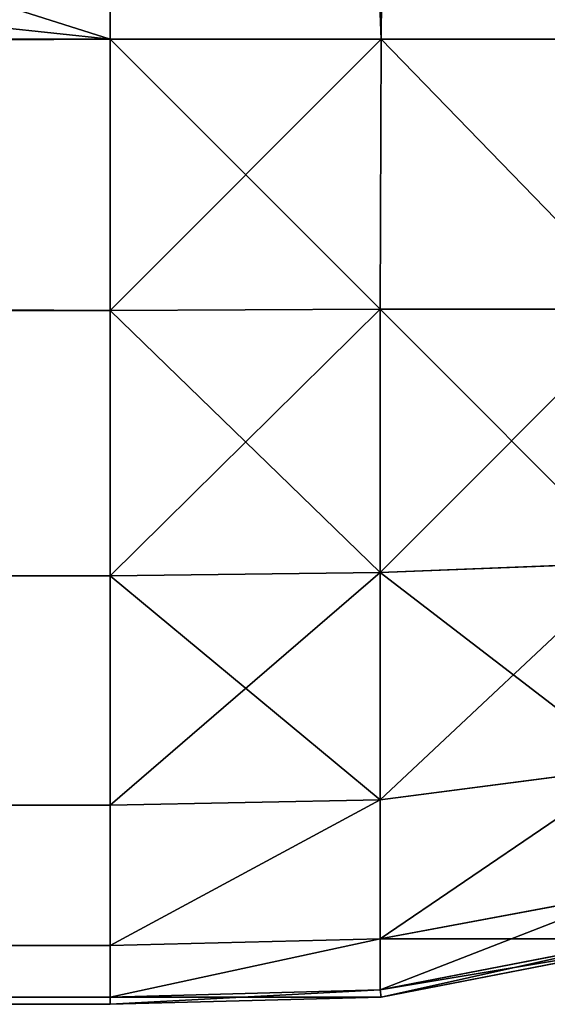
# Model space of a CAD drawing. Extents: x -6847 to 7769, y 5775 to 17147.
# Drawn here: x 2648 to 2659, y 8275 to 8295 of the extents above; entities that cross this region are included whole.
import ezdxf

# ---------------------------------------------------------------- set-up
doc = ezdxf.new("R2010")
doc.units = 0
doc.header["$LTSCALE"] = 25.4
doc.layers.get('0').update_dxf_attribs({"color": 13, "linetype": 'CONTINUOUS'})

# ---------------------------------------------------------------- blocks, each defined once
blk = doc.blocks.new('GROUP_14')
at = {"color": 0}
for p, q in [((1385.617, 451.262, 439.851), (1385.617, 20, 439.851)), ((1385.617, 451.262, 439.851), (1385.617, 20, 439.851)), ((1380, 451, 440), (1380, 20, 440)), ((1380, 451, 440), (1380, 20, 440)), ((1380, 20, -20), (1380, 166, -20)), ((1380, 20, -20), (1380, 166, -20)), ((1385.617, 166, -19.851), (1385.617, 20, -19.851)), ((1385.617, 166, -19.851), (1385.617, 20, -19.851)), ((20, 20, -20), (1380, 20, -20)), ((1380, 20, 440), (20, 20, 440)), ((1380, 20, 440), (20, 20, 440)), ((20, 20, -20), (1380, 20, -20)), ((1380, 20, -20), (1380, 14.383, -19.851)), ((1380, 14.383, 439.851), (1380, 20, 440)), ((1380, 20, 440), (1385.617, 20, 439.851)), ((1385.617, 20, -19.851), (1380, 20, -20)), ((1380, 20, -20), (1380, 14.383, -19.851)), ((1385.617, 20, -19.851), (1380, 20, -20)), ((1380, 20, 440), (1385.617, 20, 439.851)), ((1380, 14.383, 439.851), (1380, 20, 440)), ((1385.617, 20, -19.851), (1385.596, 14.404, -19.703)), ((1385.617, 20, -19.851), (1385.596, 14.404, -19.703)), ((1385.617, 20, 439.851), (1385.596, 14.404, 439.704)), ((1385.617, 20, 439.851), (1385.596, 14.404, 439.704)), ((1385.617, 20, 439.851), (1391.12, 20, 438.782)), ((1391.12, 20, -18.782), (1385.617, 20, -19.851)), ((1391.12, 20, -18.782), (1385.617, 20, -19.851)), ((1385.617, 20, 439.851), (1391.12, 20, 438.782)), ((1380, 14.383, -19.851), (20, 14.383, -19.851)), ((1380, 14.383, -19.851), (20, 14.383, -19.851)), ((20, 14.383, 439.851), (1380, 14.383, 439.851)), ((20, 14.383, 439.851), (1380, 14.383, 439.851)), ((1380, 14.383, -19.851), (1385.596, 14.404, -19.703)), ((1380, 14.383, -19.851), (1385.596, 14.404, -19.703)), ((1380, 14.383, 439.851), (1385.596, 14.404, 439.704)), ((1380, 14.383, 439.851), (1385.596, 14.404, 439.704)), ((1380, 14.383, -19.851), (1380, 8.88, -18.782)), ((1380, 8.88, 438.782), (1380, 14.383, 439.851)), ((1380, 14.383, -19.851), (1380, 8.88, -18.782)), ((1380, 8.88, 438.782), (1380, 14.383, 439.851)), ((1385.596, 14.404, -19.703), (1385.596, 8.95, -18.643)), ((1385.596, 14.404, -19.703), (1385.596, 8.95, -18.643)), ((1391.05, 14.404, -18.643), (1385.596, 14.404, -19.703)), ((1391.05, 14.404, -18.643), (1385.596, 14.404, -19.703)), ((1385.596, 14.404, 439.704), (1391.05, 14.404, 438.643)), ((1385.596, 8.95, 438.643), (1385.596, 14.404, 439.704)), ((1385.596, 8.95, 438.643), (1385.596, 14.404, 439.704)), ((1385.596, 14.404, 439.704), (1391.05, 14.404, 438.643)), ((1385.596, 8.95, -18.643), (1390.845, 9.155, -17.663)), ((1385.596, 8.95, -18.643), (1390.845, 9.155, -17.663)), ((1385.596, 8.95, 438.643), (1390.845, 9.155, 437.663)), ((1385.596, 8.95, 438.643), (1390.845, 9.155, 437.663)), ((1380, 8.88, -18.782), (20, 8.88, -18.782)), ((1380, 8.88, -18.782), (20, 8.88, -18.782)), ((20, 8.88, 438.782), (1380, 8.88, 438.782)), ((20, 8.88, 438.782), (1380, 8.88, 438.782)), ((1380, 8.88, -18.782), (1385.596, 8.95, -18.643)), ((1380, 8.88, -18.782), (1385.596, 8.95, -18.643)), ((1380, 8.88, 438.782), (1385.596, 8.95, 438.643)), ((1380, 8.88, 438.782), (1385.596, 8.95, 438.643)), ((1380, 8.88, -18.782), (1380, 4.126, -15.874)), ((1380, 4.126, 435.874), (1380, 8.88, 438.782)), ((1380, 8.88, -18.782), (1380, 4.126, -15.874)), ((1380, 4.126, 435.874), (1380, 8.88, 438.782)), ((1385.596, 8.95, -18.643), (1385.596, 4.238, -15.762)), ((1385.596, 8.95, -18.643), (1385.596, 4.238, -15.762)), ((1385.596, 4.238, 435.762), (1385.596, 8.95, 438.643)), ((1385.596, 4.238, 435.762), (1385.596, 8.95, 438.643)), ((1385.596, 4.238, -15.762), (1390.845, 4.924, -15.076)), ((1385.596, 4.238, -15.762), (1390.845, 4.924, -15.076)), ((1385.596, 4.238, 435.762), (1390.845, 4.924, 435.076)), ((1385.596, 4.238, 435.762), (1390.845, 4.924, 435.076)), ((1380, 4.126, -15.874), (20, 4.126, -15.874)), ((1380, 4.126, -15.874), (20, 4.126, -15.874)), ((20, 4.126, 435.874), (1380, 4.126, 435.874)), ((20, 4.126, 435.874), (1380, 4.126, 435.874)), ((1380, 4.126, -15.874), (1385.596, 4.238, -15.762)), ((1380, 4.126, -15.874), (1385.596, 4.238, -15.762)), ((1380, 4.126, 435.874), (1385.596, 4.238, 435.762)), ((1380, 4.126, 435.874), (1385.596, 4.238, 435.762)), ((1380, 4.126, -15.874), (1380, 1.218, -11.12)), ((1380, 1.218, 431.12), (1380, 4.126, 435.874)), ((1380, 4.126, -15.874), (1380, 1.218, -11.12)), ((1380, 1.218, 431.12), (1380, 4.126, 435.874)), ((1385.596, 4.238, -15.762), (1385.596, 1.357, -11.05)), ((1385.596, 4.238, -15.762), (1385.596, 1.357, -11.05)), ((1385.596, 1.357, 431.05), (1385.596, 4.238, 435.762)), ((1385.596, 1.357, 431.05), (1385.596, 4.238, 435.762)), ((1385.596, 1.357, -11.05), (1390.845, 2.337, -10.845)), ((1385.596, 1.357, -11.05), (1390.845, 2.337, -10.845)), ((1385.596, 1.357, 431.05), (1390.845, 2.337, 430.845)), ((1385.596, 1.357, 431.05), (1390.845, 2.337, 430.845)), ((1380, 1.218, -11.12), (1385.596, 1.357, -11.05)), ((1380, 1.218, -11.12), (1385.596, 1.357, -11.05)), ((1380, 1.218, 431.12), (1385.596, 1.357, 431.05)), ((1380, 1.218, 431.12), (1385.596, 1.357, 431.05)), ((1385.596, 1.357, -11.05), (1385.596, 0.297, -5.596)), ((1385.596, 0.297, -5.596), (1391.05, 1.357, -5.596)), ((1385.596, 1.357, -11.05), (1385.596, 0.297, -5.596)), ((1385.596, 0.297, -5.596), (1391.05, 1.357, -5.596)), ((1391.05, 1.357, 425.596), (1385.596, 0.297, 425.596)), ((1385.596, 0.297, 425.596), (1385.596, 1.357, 431.05)), ((1391.05, 1.357, 425.596), (1385.596, 0.297, 425.596)), ((1385.596, 0.297, 425.596), (1385.596, 1.357, 431.05)), ((1380, 1.218, -11.12), (20, 1.218, -11.12)), ((1380, 1.218, -11.12), (20, 1.218, -11.12)), ((20, 1.218, 431.12), (1380, 1.218, 431.12)), ((20, 1.218, 431.12), (1380, 1.218, 431.12)), ((1380, 1.218, -11.12), (1380, 0.149, -5.617)), ((1380, 0.149, 425.617), (1380, 1.218, 431.12)), ((1380, 1.218, -11.12), (1380, 0.149, -5.617)), ((1380, 0.149, 425.617), (1380, 1.218, 431.12)), ((1385.617, 0.149, 0), (1391.12, 1.218, 0)), ((1391.12, 1.218, 420), (1385.617, 0.149, 420)), ((1385.617, 0.149, 0), (1391.12, 1.218, 0)), ((1391.12, 1.218, 420), (1385.617, 0.149, 420)), ((1380, 0.149, -5.617), (1385.596, 0.297, -5.596)), ((1380, 0.149, -5.617), (1385.596, 0.297, -5.596)), ((1380, 0.149, 425.617), (1385.596, 0.297, 425.596)), ((1380, 0.149, 425.617), (1385.596, 0.297, 425.596)), ((1385.617, 0.149, 0), (1385.596, 0.297, -5.596)), ((1385.617, 0.149, 0), (1385.596, 0.297, -5.596)), ((1385.617, 0.149, 420), (1385.596, 0.297, 425.596)), ((1385.617, 0.149, 420), (1385.596, 0.297, 425.596)), ((1380, 0.149, -5.617), (20, 0.149, -5.617)), ((1380, 0.149, -5.617), (20, 0.149, -5.617)), ((20, 0.149, 425.617), (1380, 0.149, 425.617)), ((20, 0.149, 425.617), (1380, 0.149, 425.617)), ((1380, 0, 0), (20, 0, 0)), ((20, 0, 420), (1380, 0, 420)), ((20, 0, 420), (1380, 0, 420)), ((1380, 0, 0), (20, 0, 0)), ((1380, 0.149, -5.617), (1380, 0, 0)), ((1380, 0, 0), (1385.617, 0.149, 0)), ((1385.617, 0.149, 420), (1380, 0, 420)), ((1380, 0, 420), (1380, 0.149, 425.617)), ((1380, 0, 0), (1385.617, 0.149, 0)), ((1380, 0.149, -5.617), (1380, 0, 0)), ((1380, 0, 420), (1380, 0.149, 425.617)), ((1385.617, 0.149, 420), (1380, 0, 420)), ((1380, 0, 420), (1380, 0, 0)), ((1380, 0, 420), (1380, 0, 0)), ((1385.617, 0.149, 420), (1385.617, 0.149, 0)), ((1385.617, 0.149, 420), (1385.617, 0.149, 0))]:
    blk.add_line(p, q, dxfattribs=at)
mesh = blk.add_polyface(dxfattribs=at)
corners = [(1385.617, 20, 439.851), (1391.12, 453.144, 438.782), (1385.617, 451.262, 439.851), (1391.12, 20, 438.782)]
mesh.append_faces([[corners[k] for k in face] for face in [(0, 1, 2), (1, 0, 3)]], dxfattribs={"vtx0": -1, "color": 0})
mesh = blk.add_polyface(dxfattribs=at)
corners = [(1385.617, 20, 439.851), (1380, 451, 440), (1380, 20, 440), (1385.617, 451.262, 439.851)]
mesh.append_faces([[corners[k] for k in face] for face in [(0, 1, 2), (1, 0, 3)]], dxfattribs={"vtx0": -1, "color": 0})
mesh = blk.add_polyface(dxfattribs=at)
corners = [(1380, 20, 440), (20, 451, 440), (20, 20, 440), (1380, 451, 440)]
mesh.append_faces([[corners[k] for k in face] for face in [(0, 1, 2), (1, 0, 3)]], dxfattribs={"vtx0": -1, "color": 0})
mesh = blk.add_polyface(dxfattribs=at)
corners = [(20, 166, -20), (1380, 20, -20), (20, 20, -20), (1380, 166, -20)]
mesh.append_faces([[corners[k] for k in face] for face in [(0, 1, 2), (1, 0, 3)]], dxfattribs={"vtx0": -1, "color": 0})
mesh = blk.add_polyface(dxfattribs=at)
corners = [(1380, 166, -20), (1385.617, 20, -19.851), (1380, 20, -20), (1385.617, 166, -19.851)]
mesh.append_faces([[corners[k] for k in face] for face in [(0, 1, 2), (1, 0, 3)]], dxfattribs={"vtx0": -1, "color": 0})
mesh = blk.add_polyface(dxfattribs=at)
corners = [(1385.617, 166, -19.851), (1391.12, 20, -18.782), (1385.617, 20, -19.851), (1391.12, 166, -18.782)]
mesh.append_faces([[corners[k] for k in face] for face in [(0, 1, 2), (1, 0, 3)]], dxfattribs={"vtx0": -1, "color": 0})
mesh = blk.add_polyface(dxfattribs=at)
corners = [(20, 20, -20), (1380, 14.383, -19.851), (20, 14.383, -19.851), (1380, 20, -20)]
mesh.append_faces([[corners[k] for k in face] for face in [(0, 1, 2), (1, 0, 3)]], dxfattribs={"vtx0": -1, "color": 0})
mesh = blk.add_polyface(dxfattribs=at)
corners = [(20, 14.383, 439.851), (1380, 20, 440), (20, 20, 440), (1380, 14.383, 439.851)]
mesh.append_faces([[corners[k] for k in face] for face in [(0, 1, 2), (1, 0, 3)]], dxfattribs={"vtx0": -1, "color": 0})
mesh = blk.add_polyface(dxfattribs=at)
corners = [(1380, 20, -20), (1385.596, 14.404, -19.703), (1380, 14.383, -19.851), (1385.617, 20, -19.851)]
mesh.append_faces([[corners[k] for k in face] for face in [(0, 1, 2), (1, 0, 3)]], dxfattribs={"vtx0": -1, "color": 0})
mesh = blk.add_polyface(dxfattribs=at)
corners = [(1380, 14.383, 439.851), (1385.617, 20, 439.851), (1380, 20, 440), (1385.596, 14.404, 439.704)]
mesh.append_faces([[corners[k] for k in face] for face in [(0, 1, 2), (1, 0, 3)]], dxfattribs={"vtx0": -1, "color": 0})
mesh = blk.add_polyface(dxfattribs=at)
corners = [(1385.617, 20, -19.851), (1391.05, 14.404, -18.643), (1385.596, 14.404, -19.703), (1391.12, 20, -18.782)]
mesh.append_faces([[corners[k] for k in face] for face in [(0, 1, 2), (1, 0, 3)]], dxfattribs={"vtx0": -1, "color": 0})
mesh = blk.add_polyface(dxfattribs=at)
corners = [(1391.05, 14.404, 438.643), (1385.617, 20, 439.851), (1385.596, 14.404, 439.704), (1391.12, 20, 438.782)]
mesh.append_faces([[corners[k] for k in face] for face in [(0, 1, 2), (1, 0, 3)]], dxfattribs={"vtx0": -1, "color": 0})
mesh = blk.add_polyface(dxfattribs=at)
corners = [(20, 14.383, -19.851), (1380, 8.88, -18.782), (20, 8.88, -18.782), (1380, 14.383, -19.851)]
mesh.append_faces([[corners[k] for k in face] for face in [(0, 1, 2), (1, 0, 3)]], dxfattribs={"vtx0": -1, "color": 0})
mesh = blk.add_polyface(dxfattribs=at)
corners = [(20, 8.88, 438.782), (1380, 14.383, 439.851), (20, 14.383, 439.851), (1380, 8.88, 438.782)]
mesh.append_faces([[corners[k] for k in face] for face in [(0, 1, 2), (1, 0, 3)]], dxfattribs={"vtx0": -1, "color": 0})
mesh = blk.add_polyface(dxfattribs=at)
corners = [(1380, 14.383, -19.851), (1385.596, 8.95, -18.643), (1380, 8.88, -18.782), (1385.596, 14.404, -19.703)]
mesh.append_faces([[corners[k] for k in face] for face in [(0, 1, 2), (1, 0, 3)]], dxfattribs={"vtx0": -1, "color": 0})
mesh = blk.add_polyface(dxfattribs=at)
corners = [(1380, 8.88, 438.782), (1385.596, 14.404, 439.704), (1380, 14.383, 439.851), (1385.596, 8.95, 438.643)]
mesh.append_faces([[corners[k] for k in face] for face in [(0, 1, 2), (1, 0, 3)]], dxfattribs={"vtx0": -1, "color": 0})
mesh = blk.add_polyface(dxfattribs=at)
corners = [(1385.596, 14.404, -19.703), (1390.845, 9.155, -17.663), (1385.596, 8.95, -18.643), (1391.05, 14.404, -18.643)]
mesh.append_faces([[corners[k] for k in face] for face in [(0, 1, 2), (1, 0, 3)]], dxfattribs={"vtx0": -1, "color": 0})
mesh = blk.add_polyface(dxfattribs=at)
corners = [(1385.596, 8.95, 438.643), (1391.05, 14.404, 438.643), (1385.596, 14.404, 439.704), (1390.845, 9.155, 437.663)]
mesh.append_faces([[corners[k] for k in face] for face in [(0, 1, 2), (1, 0, 3)]], dxfattribs={"vtx0": -1, "color": 0})
mesh = blk.add_polyface(dxfattribs=at)
corners = [(1385.596, 8.95, -18.643), (1390.845, 4.924, -15.076), (1385.596, 4.238, -15.762), (1390.845, 9.155, -17.663)]
mesh.append_faces([[corners[k] for k in face] for face in [(0, 1, 2), (1, 0, 3)]], dxfattribs={"vtx0": -1, "color": 0})
mesh = blk.add_polyface(dxfattribs=at)
corners = [(1385.596, 4.238, 435.762), (1390.845, 9.155, 437.663), (1385.596, 8.95, 438.643), (1390.845, 4.924, 435.076)]
mesh.append_faces([[corners[k] for k in face] for face in [(0, 1, 2), (1, 0, 3)]], dxfattribs={"vtx0": -1, "color": 0})
mesh = blk.add_polyface(dxfattribs=at)
corners = [(20, 8.88, -18.782), (1380, 4.126, -15.874), (20, 4.126, -15.874), (1380, 8.88, -18.782)]
mesh.append_faces([[corners[k] for k in face] for face in [(0, 1, 2), (1, 0, 3)]], dxfattribs={"vtx0": -1, "color": 0})
mesh = blk.add_polyface(dxfattribs=at)
corners = [(20, 4.126, 435.874), (1380, 8.88, 438.782), (20, 8.88, 438.782), (1380, 4.126, 435.874)]
mesh.append_faces([[corners[k] for k in face] for face in [(0, 1, 2), (1, 0, 3)]], dxfattribs={"vtx0": -1, "color": 0})
mesh = blk.add_polyface(dxfattribs=at)
corners = [(1380, 8.88, -18.782), (1385.596, 4.238, -15.762), (1380, 4.126, -15.874), (1385.596, 8.95, -18.643)]
mesh.append_faces([[corners[k] for k in face] for face in [(0, 1, 2), (1, 0, 3)]], dxfattribs={"vtx0": -1, "color": 0})
mesh = blk.add_polyface(dxfattribs=at)
corners = [(1380, 4.126, 435.874), (1385.596, 8.95, 438.643), (1380, 8.88, 438.782), (1385.596, 4.238, 435.762)]
mesh.append_faces([[corners[k] for k in face] for face in [(0, 1, 2), (1, 0, 3)]], dxfattribs={"vtx0": -1, "color": 0})
mesh = blk.add_polyface(dxfattribs=at)
corners = [(1390.845, 4.924, -15.076), (1385.596, 1.357, -11.05), (1385.596, 4.238, -15.762), (1390.845, 2.337, -10.845)]
mesh.append_faces([[corners[k] for k in face] for face in [(0, 1, 2), (1, 0, 3)]], dxfattribs={"vtx0": -1, "color": 0})
mesh = blk.add_polyface(dxfattribs=at)
corners = [(1390.845, 4.924, 435.076), (1385.596, 1.357, 431.05), (1390.845, 2.337, 430.845), (1385.596, 4.238, 435.762)]
mesh.append_faces([[corners[k] for k in face] for face in [(0, 1, 2), (1, 0, 3)]], dxfattribs={"vtx0": -1, "color": 0})
mesh = blk.add_polyface(dxfattribs=at)
corners = [(1380, 4.126, -15.874), (20, 1.218, -11.12), (20, 4.126, -15.874), (1380, 1.218, -11.12)]
mesh.append_faces([[corners[k] for k in face] for face in [(0, 1, 2), (1, 0, 3)]], dxfattribs={"vtx0": -1, "color": 0})
mesh = blk.add_polyface(dxfattribs=at)
corners = [(1380, 1.218, 431.12), (20, 4.126, 435.874), (20, 1.218, 431.12), (1380, 4.126, 435.874)]
mesh.append_faces([[corners[k] for k in face] for face in [(0, 1, 2), (1, 0, 3)]], dxfattribs={"vtx0": -1, "color": 0})
mesh = blk.add_polyface(dxfattribs=at)
corners = [(1385.596, 4.238, -15.762), (1380, 1.218, -11.12), (1380, 4.126, -15.874), (1385.596, 1.357, -11.05)]
mesh.append_faces([[corners[k] for k in face] for face in [(0, 1, 2), (1, 0, 3)]], dxfattribs={"vtx0": -1, "color": 0})
mesh = blk.add_polyface(dxfattribs=at)
corners = [(1385.596, 4.238, 435.762), (1380, 1.218, 431.12), (1385.596, 1.357, 431.05), (1380, 4.126, 435.874)]
mesh.append_faces([[corners[k] for k in face] for face in [(0, 1, 2), (1, 0, 3)]], dxfattribs={"vtx0": -1, "color": 0})
mesh = blk.add_polyface(dxfattribs=at)
corners = [(1390.845, 2.337, -10.845), (1385.596, 0.297, -5.596), (1385.596, 1.357, -11.05), (1391.05, 1.357, -5.596)]
mesh.append_faces([[corners[k] for k in face] for face in [(0, 1, 2), (1, 0, 3)]], dxfattribs={"vtx0": -1, "color": 0})
mesh = blk.add_polyface(dxfattribs=at)
corners = [(1391.05, 1.357, 425.596), (1385.596, 1.357, 431.05), (1385.596, 0.297, 425.596), (1390.845, 2.337, 430.845)]
mesh.append_faces([[corners[k] for k in face] for face in [(0, 1, 2), (1, 0, 3)]], dxfattribs={"vtx0": -1, "color": 0})
mesh = blk.add_polyface(dxfattribs=at)
corners = [(1385.596, 1.357, -11.05), (1380, 0.149, -5.617), (1380, 1.218, -11.12), (1385.596, 0.297, -5.596)]
mesh.append_faces([[corners[k] for k in face] for face in [(0, 1, 2), (1, 0, 3)]], dxfattribs={"vtx0": -1, "color": 0})
mesh = blk.add_polyface(dxfattribs=at)
corners = [(1385.596, 1.357, 431.05), (1380, 0.149, 425.617), (1385.596, 0.297, 425.596), (1380, 1.218, 431.12)]
mesh.append_faces([[corners[k] for k in face] for face in [(0, 1, 2), (1, 0, 3)]], dxfattribs={"vtx0": -1, "color": 0})
mesh = blk.add_polyface(dxfattribs=at)
corners = [(1391.05, 1.357, -5.596), (1385.617, 0.149, 0), (1385.596, 0.297, -5.596), (1391.12, 1.218, 0)]
mesh.append_faces([[corners[k] for k in face] for face in [(0, 1, 2), (1, 0, 3)]], dxfattribs={"vtx0": -1, "color": 0})
mesh = blk.add_polyface(dxfattribs=at)
corners = [(1391.12, 1.218, 420), (1385.596, 0.297, 425.596), (1385.617, 0.149, 420), (1391.05, 1.357, 425.596)]
mesh.append_faces([[corners[k] for k in face] for face in [(0, 1, 2), (1, 0, 3)]], dxfattribs={"vtx0": -1, "color": 0})
mesh = blk.add_polyface(dxfattribs=at)
corners = [(1380, 1.218, -11.12), (20, 0.149, -5.617), (20, 1.218, -11.12), (1380, 0.149, -5.617)]
mesh.append_faces([[corners[k] for k in face] for face in [(0, 1, 2), (1, 0, 3)]], dxfattribs={"vtx0": -1, "color": 0})
mesh = blk.add_polyface(dxfattribs=at)
corners = [(1380, 0.149, 425.617), (20, 1.218, 431.12), (20, 0.149, 425.617), (1380, 1.218, 431.12)]
mesh.append_faces([[corners[k] for k in face] for face in [(0, 1, 2), (1, 0, 3)]], dxfattribs={"vtx0": -1, "color": 0})
mesh = blk.add_polyface(dxfattribs=at)
corners = [(1391.12, 1.218, 0), (1385.617, 0.149, 420), (1385.617, 0.149, 0), (1391.12, 1.218, 420)]
mesh.append_faces([[corners[k] for k in face] for face in [(0, 1, 2), (1, 0, 3)]], dxfattribs={"vtx0": -1, "color": 0})
mesh = blk.add_polyface(dxfattribs=at)
corners = [(1385.596, 0.297, -5.596), (1380, 0, 0), (1380, 0.149, -5.617), (1385.617, 0.149, 0)]
mesh.append_faces([[corners[k] for k in face] for face in [(0, 1, 2), (1, 0, 3)]], dxfattribs={"vtx0": -1, "color": 0})
mesh = blk.add_polyface(dxfattribs=at)
corners = [(1385.617, 0.149, 420), (1380, 0.149, 425.617), (1380, 0, 420), (1385.596, 0.297, 425.596)]
mesh.append_faces([[corners[k] for k in face] for face in [(0, 1, 2), (1, 0, 3)]], dxfattribs={"vtx0": -1, "color": 0})
mesh = blk.add_polyface(dxfattribs=at)
corners = [(1380, 0.149, -5.617), (20, 0, 0), (20, 0.149, -5.617), (1380, 0, 0)]
mesh.append_faces([[corners[k] for k in face] for face in [(0, 1, 2), (1, 0, 3)]], dxfattribs={"vtx0": -1, "color": 0})
mesh = blk.add_polyface(dxfattribs=at)
corners = [(1380, 0, 420), (20, 0.149, 425.617), (20, 0, 420), (1380, 0.149, 425.617)]
mesh.append_faces([[corners[k] for k in face] for face in [(0, 1, 2), (1, 0, 3)]], dxfattribs={"vtx0": -1, "color": 0})
mesh = blk.add_polyface(dxfattribs=at)
corners = [(1380, 0, 0), (20, 0, 420), (20, 0, 0), (1380, 0, 420)]
mesh.append_faces([[corners[k] for k in face] for face in [(0, 1, 2), (1, 0, 3)]], dxfattribs={"vtx0": -1, "color": 0})
mesh = blk.add_polyface(dxfattribs=at)
corners = [(1385.617, 0.149, 0), (1380, 0, 420), (1380, 0, 0), (1385.617, 0.149, 420)]
mesh.append_faces([[corners[k] for k in face] for face in [(0, 1, 2), (1, 0, 3)]], dxfattribs={"vtx0": -1, "color": 0})

msp = doc.modelspace()

# ---------------------------------------------------------------- block references
at = {"color": 15}
msp.add_blockref('GROUP_14', (1269.457, 8274.706, -351.872), dxfattribs=at)

doc.saveas('drawing.dxf')
